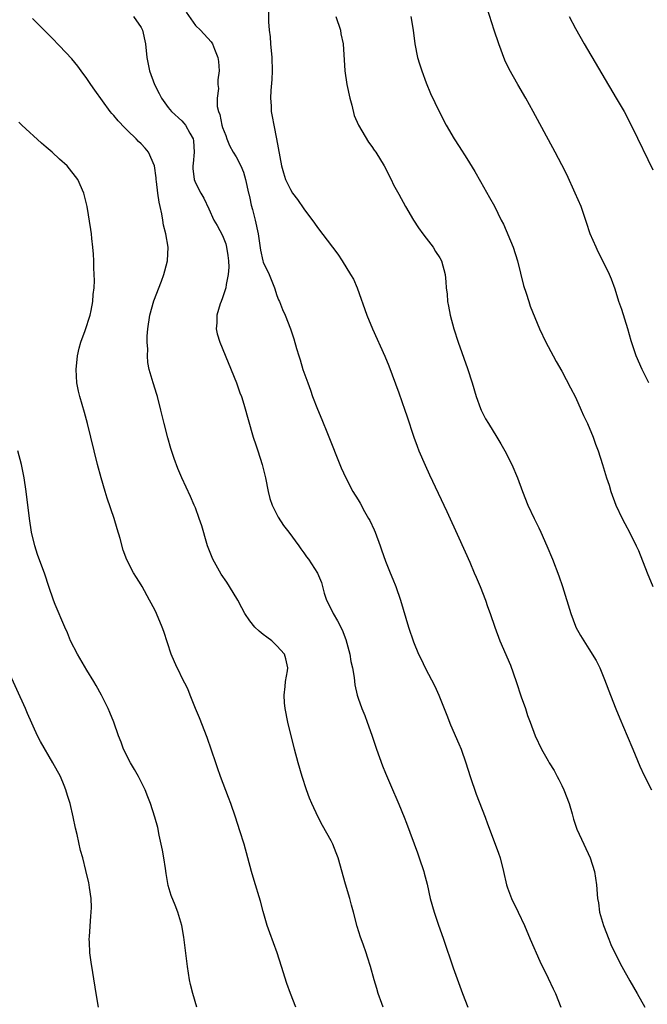
# Model space of a CAD drawing. Units: inches. Extents: x 2622000 to 2625000, y 1494000 to 1497000.
# Drawn here: x 2623303 to 2623396, y 1495653 to 1495799 of the extents above; entities that cross this region are included whole.
import ezdxf

# ---------------------------------------------------------------- set-up
doc = ezdxf.new("R2010")
doc.units = ezdxf.units.IN
doc.header["$MEASUREMENT"] = 0
doc.layers.add('LD26221494_10ft', color=4, linetype='Continuous')

msp = doc.modelspace()

# ---------------------------------------------------------------- linework, layer by layer
at = {"layer": 'LD26221494_10ft'}
for points, elevation in [([(2623395.81, 1495745), (2623394.82, 1495747), (2623393.96, 1495749), (2623393.22, 1495751.22), (2623392.72, 1495753), (2623391.83, 1495755.83), (2623391.41, 1495757), (2623390.84, 1495758.84), (2623390.3, 1495760.3), (2623390.01, 1495761), (2623389.04, 1495763), (2623388.35, 1495764.35), (2623388.04, 1495765), (2623387.19, 1495767), (2623386.65, 1495768.65), (2623385.83, 1495771), (2623384.98, 1495773), (2623383.72, 1495775.72), (2623383, 1495777.14), (2623382.01, 1495779), (2623378.78, 1495785), (2623377.67, 1495787), (2623376.5, 1495789), (2623375.24, 1495791.24), (2623374.6, 1495792.6), (2623373.7, 1495795), (2623373.03, 1495797.03), (2623370.61, 1495804.61)], 8590), ([(2623327.66, 1495799.66), (2623329, 1495797.7), (2623329.73, 1495797), (2623331.31, 1495795.31), (2623331.52, 1495795), (2623331.8, 1495794.2), (2623332.31, 1495793), (2623332.39, 1495792.39), (2623332.48, 1495791), (2623332.33, 1495789.67), (2623332.33, 1495789), (2623332.39, 1495788.39), (2623332.22, 1495787), (2623332.23, 1495785.77), (2623332.42, 1495785), (2623332.59, 1495784.59), (2623332.88, 1495783), (2623333, 1495782.64), (2623333.47, 1495781.47), (2623333.62, 1495781), (2623334.01, 1495780.01), (2623334.59, 1495779), (2623335, 1495778.32), (2623335.7, 1495777), (2623336.09, 1495776.09), (2623336.39, 1495775), (2623336.84, 1495773), (2623336.86, 1495772.86), (2623337, 1495772.26), (2623337.22, 1495771.22), (2623337.42, 1495770.58), (2623337.82, 1495769), (2623338.25, 1495767), (2623338.59, 1495764.59), (2623338.94, 1495763), (2623339, 1495762.81), (2623339.87, 1495761), (2623340.66, 1495759), (2623341, 1495757.9), (2623341.25, 1495757.25), (2623341.37, 1495757), (2623341.82, 1495755.82), (2623342.21, 1495755), (2623343.02, 1495753), (2623343.52, 1495751.52), (2623343.9, 1495750.1), (2623344.22, 1495749), (2623344.42, 1495748.42), (2623344.84, 1495747), (2623345.55, 1495745), (2623345.95, 1495743.95), (2623346.28, 1495743), (2623347, 1495741.13), (2623347.63, 1495739.63), (2623348.45, 1495737.55), (2623350.49, 1495732.49), (2623351.16, 1495731), (2623352.22, 1495729), (2623353, 1495727.77), (2623353.28, 1495727.28), (2623353.93, 1495726.07), (2623354.53, 1495725), (2623354.7, 1495724.7), (2623355.34, 1495723.34), (2623355.48, 1495723), (2623356.24, 1495721), (2623356.42, 1495720.42), (2623357, 1495718.74), (2623357.49, 1495717.49), (2623357.72, 1495717), (2623358.07, 1495716.07), (2623358.52, 1495715), (2623359.2, 1495713), (2623360.42, 1495709), (2623361.16, 1495706.84), (2623361.9, 1495705), (2623362.28, 1495704.28), (2623362.85, 1495703), (2623364.29, 1495700.29), (2623364.88, 1495699), (2623365.68, 1495697), (2623366.03, 1495696.03), (2623366.59, 1495694.59), (2623367.81, 1495691.81), (2623368.15, 1495691), (2623368.86, 1495689), (2623369.49, 1495687), (2623370.39, 1495684.39), (2623371.68, 1495681), (2623372.02, 1495680.02), (2623373.19, 1495677), (2623373.67, 1495675.67), (2623373.9, 1495675), (2623374.42, 1495673), (2623374.86, 1495671), (2623375, 1495670.59), (2623375.58, 1495669), (2623376.56, 1495667), (2623377.49, 1495665), (2623378.33, 1495663), (2623379.76, 1495659.77), (2623381, 1495657.28), (2623381.7, 1495655.7), (2623382.04, 1495655), (2623382.86, 1495653)], 8630), ([(2623339.78, 1495799.78), (2623339.75, 1495798.25), (2623339.87, 1495797), (2623340, 1495796), (2623340.07, 1495795), (2623340.25, 1495793), (2623340.31, 1495791), (2623340.25, 1495789.75), (2623340.13, 1495788.13), (2623340.09, 1495787), (2623340.17, 1495785.83), (2623340.19, 1495785), (2623340.3, 1495784.3), (2623340.54, 1495783), (2623340.97, 1495780.97), (2623341.69, 1495777), (2623341.97, 1495775.97), (2623342.28, 1495775), (2623343, 1495773.52), (2623343.33, 1495773), (2623344.06, 1495772.06), (2623345, 1495770.66), (2623346.56, 1495768.56), (2623347, 1495767.94), (2623349.22, 1495765), (2623349.97, 1495763.97), (2623350.62, 1495763), (2623351.88, 1495761), (2623352.29, 1495760.29), (2623352.85, 1495759), (2623354.28, 1495755), (2623355.1, 1495753), (2623356.93, 1495748.93), (2623357.51, 1495747.51), (2623359, 1495743.53), (2623359.87, 1495741), (2623360.14, 1495740.14), (2623361.21, 1495737), (2623361.68, 1495735.68), (2623361.95, 1495735), (2623362.86, 1495732.86), (2623363.48, 1495731.48), (2623366.06, 1495726.06), (2623367.82, 1495722.18), (2623369.43, 1495718.57), (2623370.1, 1495717), (2623370.35, 1495716.35), (2623370.94, 1495715), (2623371.73, 1495713), (2623372.06, 1495712.06), (2623372.46, 1495711), (2623373.14, 1495709), (2623373.86, 1495707), (2623375.41, 1495703.41), (2623376.26, 1495701), (2623377, 1495698.74), (2623377.62, 1495697), (2623377.96, 1495695.96), (2623378.34, 1495695), (2623379.09, 1495693), (2623380, 1495691), (2623381, 1495689.3), (2623381.15, 1495689), (2623381.87, 1495687.87), (2623382.29, 1495687), (2623382.55, 1495686.55), (2623383, 1495685.66), (2623383.31, 1495685), (2623384.07, 1495683), (2623384.54, 1495681.46), (2623384.71, 1495680.71), (2623385.21, 1495679.21), (2623386.22, 1495677), (2623387.16, 1495675), (2623387.81, 1495673), (2623388.11, 1495671), (2623388.27, 1495669), (2623388.38, 1495668.38), (2623388.57, 1495667), (2623389.13, 1495665), (2623389.91, 1495663), (2623390.24, 1495662.24), (2623391, 1495660.61), (2623391.84, 1495659), (2623393, 1495656.87), (2623394.11, 1495655), (2623395.21, 1495653)], 8620), ([(2623356.68, 1495653), (2623356.46, 1495653.54), (2623355.92, 1495655), (2623355.72, 1495655.72), (2623355.33, 1495657), (2623354.79, 1495659), (2623354.34, 1495660.34), (2623354.15, 1495661), (2623353.71, 1495662.29), (2623353.32, 1495663.32), (2623352.86, 1495664.86), (2623352.29, 1495667), (2623352, 1495668), (2623351.75, 1495669), (2623351.13, 1495671.13), (2623350.06, 1495675), (2623349.75, 1495675.75), (2623349.27, 1495677), (2623349, 1495677.52), (2623347.74, 1495679.74), (2623347.07, 1495681), (2623346.14, 1495683), (2623345.81, 1495683.81), (2623345.37, 1495685), (2623344.72, 1495687), (2623344.14, 1495689), (2623343.61, 1495691), (2623342.64, 1495695), (2623342.23, 1495697), (2623342.15, 1495697.85), (2623342.08, 1495699), (2623342.23, 1495700.23), (2623342.28, 1495701), (2623342.56, 1495702.56), (2623342.6, 1495703), (2623342.32, 1495704.32), (2623342.13, 1495705), (2623341, 1495706.27), (2623340.26, 1495707), (2623339.51, 1495707.51), (2623339, 1495707.94), (2623338.39, 1495708.39), (2623337.77, 1495709), (2623337, 1495709.92), (2623336.3, 1495711), (2623335.83, 1495711.83), (2623335.27, 1495713), (2623334.05, 1495715), (2623333.61, 1495715.61), (2623332.81, 1495716.81), (2623331.57, 1495719), (2623330.77, 1495721), (2623330.67, 1495721.33), (2623329.93, 1495723.93), (2623329.58, 1495725), (2623329, 1495726.59), (2623328.83, 1495727), (2623328.27, 1495728.27), (2623327, 1495731), (2623326.41, 1495732.41), (2623325.85, 1495733.85), (2623325.36, 1495735.36), (2623324.92, 1495736.92), (2623324.39, 1495739), (2623323.92, 1495741), (2623323.4, 1495743), (2623323.31, 1495743.31), (2623322.77, 1495745), (2623322.21, 1495747), (2623322.01, 1495748.01), (2623321.96, 1495749), (2623322, 1495750), (2623321.9, 1495751), (2623321.9, 1495751.9), (2623321.97, 1495753), (2623322.28, 1495755), (2623322.89, 1495757.11), (2623324, 1495760), (2623324.36, 1495761), (2623324.49, 1495761.51), (2623324.91, 1495763), (2623325, 1495765), (2623324.66, 1495767), (2623324.28, 1495768.28), (2623324.22, 1495769), (2623324.08, 1495769.92), (2623323.82, 1495771), (2623323.67, 1495771.67), (2623323.49, 1495773), (2623323.28, 1495774.72), (2623323.24, 1495775), (2623323.24, 1495775.24), (2623322.96, 1495777), (2623322.08, 1495779), (2623321.6, 1495779.6), (2623321, 1495780.23), (2623320.61, 1495780.61), (2623320.25, 1495781), (2623319, 1495782.22), (2623318.59, 1495782.59), (2623317.64, 1495783.64), (2623317, 1495784.41), (2623316.7, 1495784.7), (2623316.45, 1495785), (2623314.16, 1495788.16), (2623313.57, 1495789), (2623313, 1495789.9), (2623312.15, 1495791), (2623311.68, 1495791.68), (2623310.79, 1495792.79), (2623309, 1495794.71), (2623307.87, 1495795.87), (2623307, 1495796.71), (2623305, 1495798.73)], 8650), ([(2623319.88, 1495799), (2623321, 1495797.41), (2623321.2, 1495797), (2623321.67, 1495795), (2623321.85, 1495793), (2623322.23, 1495791), (2623322.99, 1495789), (2623323.68, 1495787.68), (2623324, 1495787), (2623325, 1495785.62), (2623325.5, 1495785), (2623327, 1495783.64), (2623327.31, 1495783.31), (2623327.54, 1495783), (2623328.17, 1495781.83), (2623328.66, 1495781), (2623328.71, 1495780.71), (2623328.8, 1495779), (2623328.65, 1495777.35), (2623328.63, 1495777), (2623328.63, 1495776.63), (2623328.83, 1495775), (2623329, 1495774.51), (2623329.81, 1495773), (2623330.25, 1495772.25), (2623331, 1495770.68), (2623331.71, 1495769), (2623332.19, 1495768.19), (2623333, 1495766.74), (2623333.49, 1495765.49), (2623333.6, 1495765), (2623333.77, 1495763.77), (2623333.86, 1495763), (2623333.92, 1495762.08), (2623333.85, 1495761), (2623333.53, 1495759.53), (2623333.5, 1495759), (2623333, 1495757.53), (2623332.78, 1495757), (2623332.66, 1495756.66), (2623332.16, 1495755), (2623332.16, 1495753.84), (2623332.06, 1495753), (2623332.22, 1495752.22), (2623332.6, 1495751), (2623335.05, 1495745), (2623335.56, 1495743.56), (2623335.78, 1495743), (2623336.15, 1495741.85), (2623337.53, 1495737), (2623337.89, 1495735.89), (2623338.21, 1495735), (2623338.85, 1495733), (2623339.33, 1495731), (2623339.73, 1495729), (2623339.99, 1495727.99), (2623340.32, 1495727), (2623341.21, 1495725.21), (2623341.99, 1495723.99), (2623342.77, 1495723), (2623344.26, 1495721), (2623344.56, 1495720.56), (2623345, 1495719.95), (2623345.39, 1495719.38), (2623345.68, 1495719), (2623346.97, 1495716.97), (2623347.58, 1495715.58), (2623347.99, 1495714.01), (2623348.32, 1495713), (2623349, 1495711.67), (2623349.28, 1495711), (2623349.93, 1495709.93), (2623350.63, 1495708.63), (2623351.16, 1495707.16), (2623351.74, 1495705), (2623351.92, 1495703.92), (2623352.16, 1495703), (2623352.42, 1495701.58), (2623352.5, 1495700.5), (2623352.85, 1495699), (2623353, 1495698.52), (2623353.55, 1495697), (2623353.97, 1495695.97), (2623354.32, 1495695), (2623355, 1495693.06), (2623355.69, 1495691), (2623356.57, 1495688.57), (2623357, 1495687.49), (2623357.75, 1495685.75), (2623359, 1495682.92), (2623359.78, 1495681), (2623360.12, 1495680.12), (2623361.73, 1495675.73), (2623361.99, 1495675), (2623362.65, 1495673), (2623362.73, 1495672.73), (2623363.13, 1495671.13), (2623363.6, 1495669), (2623364.17, 1495667), (2623364.76, 1495665.24), (2623365.55, 1495663), (2623367, 1495658.77), (2623368.38, 1495655), (2623369.13, 1495653)], 8640), ([(2623349.68, 1495799), (2623350.36, 1495797), (2623350.45, 1495796.45), (2623350.78, 1495795), (2623351, 1495791), (2623351.32, 1495789), (2623351.76, 1495787), (2623352.04, 1495785.96), (2623352.42, 1495784.42), (2623353.03, 1495783), (2623354.49, 1495780.49), (2623355, 1495779.88), (2623355.33, 1495779.33), (2623355.57, 1495779), (2623356.81, 1495777), (2623357, 1495776.65), (2623357.53, 1495775.53), (2623357.83, 1495775), (2623358.21, 1495774.21), (2623359, 1495772.82), (2623359.98, 1495771), (2623361.13, 1495769), (2623361.88, 1495767.88), (2623362.51, 1495767), (2623363, 1495766.33), (2623364.05, 1495765), (2623364.38, 1495764.38), (2623365, 1495763.47), (2623365.29, 1495763), (2623365.8, 1495761), (2623365.92, 1495759.92), (2623365.94, 1495759), (2623366.09, 1495758.09), (2623366.14, 1495757), (2623366.31, 1495756.31), (2623366.52, 1495755), (2623367.07, 1495753), (2623367.74, 1495751), (2623369.12, 1495747.12), (2623369.78, 1495745), (2623370.37, 1495743), (2623371, 1495741.23), (2623371.09, 1495741), (2623371.73, 1495739.73), (2623372.17, 1495739), (2623373.44, 1495737), (2623374.03, 1495736.03), (2623374.6, 1495735), (2623375.61, 1495733), (2623376.46, 1495731), (2623377.2, 1495729), (2623378, 1495727), (2623378.93, 1495725), (2623379.62, 1495723.62), (2623379.9, 1495723), (2623380.81, 1495721), (2623381.63, 1495719), (2623382.55, 1495716.55), (2623383.08, 1495715), (2623384.3, 1495711), (2623385, 1495709.13), (2623385.06, 1495709), (2623385.76, 1495707.76), (2623386.23, 1495707), (2623387, 1495705.82), (2623388.07, 1495704.07), (2623388.59, 1495703), (2623389.3, 1495701.3), (2623390.15, 1495699), (2623390.94, 1495696.94), (2623391.52, 1495695.52), (2623392.62, 1495693), (2623393.47, 1495691), (2623394.49, 1495688.49), (2623395.13, 1495687.13), (2623396.22, 1495685)], 8610), ([(2623360.77, 1495799), (2623361.07, 1495797), (2623361.33, 1495795), (2623361.75, 1495793), (2623362.02, 1495792.02), (2623362.36, 1495791), (2623363, 1495789.26), (2623363.66, 1495787.66), (2623364.91, 1495785), (2623365.94, 1495783), (2623367.14, 1495781), (2623367.88, 1495779.88), (2623369, 1495778.08), (2623370.16, 1495776.16), (2623371, 1495774.72), (2623372.36, 1495772.36), (2623373.06, 1495771.06), (2623374.08, 1495769), (2623374.4, 1495768.4), (2623375.82, 1495765), (2623376.47, 1495763), (2623377.36, 1495759.36), (2623377.74, 1495758.26), (2623378.11, 1495757), (2623378.32, 1495756.32), (2623379, 1495754.66), (2623379.72, 1495753), (2623380.66, 1495751), (2623381.7, 1495749), (2623382.16, 1495748.16), (2623383, 1495746.74), (2623384.29, 1495744.29), (2623385, 1495742.9), (2623385.87, 1495741), (2623386.2, 1495740.2), (2623386.79, 1495739), (2623387.62, 1495737), (2623387.96, 1495735.96), (2623388.34, 1495735), (2623388.99, 1495732.99), (2623389.6, 1495731), (2623389.95, 1495729.95), (2623390.24, 1495729), (2623390.97, 1495727), (2623391.88, 1495725), (2623392.28, 1495724.28), (2623393, 1495722.93), (2623393.95, 1495721), (2623394.28, 1495720.28), (2623395.57, 1495717), (2623396.43, 1495715)], 8600), ([(2623384.08, 1495799), (2623385, 1495797.23), (2623386.27, 1495795), (2623391.01, 1495787), (2623392.16, 1495785), (2623393.41, 1495782.59), (2623396.4, 1495776.4)], 8580), ([(2623343.81, 1495653), (2623343, 1495655), (2623342.46, 1495656.46), (2623341.69, 1495659), (2623341.05, 1495661), (2623339.95, 1495663.95), (2623339.59, 1495665), (2623339, 1495667.07), (2623338.59, 1495668.59), (2623337.65, 1495671.65), (2623337.26, 1495673), (2623336.73, 1495675), (2623336.17, 1495677), (2623335.56, 1495679), (2623334.91, 1495681), (2623334.21, 1495683), (2623333.89, 1495683.89), (2623332.71, 1495687), (2623332.27, 1495688.27), (2623331.99, 1495689), (2623330.72, 1495692.72), (2623329.62, 1495695.62), (2623329.02, 1495697), (2623328.21, 1495699), (2623327.9, 1495699.9), (2623327, 1495701.6), (2623326.56, 1495702.56), (2623326.33, 1495703), (2623325.91, 1495703.91), (2623325.44, 1495705), (2623324.34, 1495708.34), (2623324.11, 1495709), (2623323.26, 1495711), (2623323, 1495711.55), (2623322.25, 1495713), (2623321.15, 1495715), (2623321, 1495715.25), (2623320.3, 1495716.3), (2623319.89, 1495717), (2623318.91, 1495718.91), (2623318.36, 1495720.36), (2623317.93, 1495722.07), (2623317.48, 1495723.48), (2623317.05, 1495725), (2623316.01, 1495728.01), (2623315.69, 1495729), (2623315.12, 1495731), (2623314.58, 1495733), (2623313.12, 1495739), (2623312.66, 1495740.66), (2623311.97, 1495743), (2623311.78, 1495743.78), (2623311.52, 1495745), (2623311.41, 1495747), (2623311.63, 1495749), (2623311.87, 1495750.13), (2623312.11, 1495751), (2623312.75, 1495752.75), (2623313.51, 1495755), (2623313.66, 1495755.66), (2623313.91, 1495757), (2623313.96, 1495758.04), (2623314.07, 1495759), (2623314.12, 1495760.12), (2623314.09, 1495761), (2623314.02, 1495761.98), (2623314.03, 1495763), (2623314.01, 1495764.01), (2623313.89, 1495765), (2623313.72, 1495766.28), (2623313.67, 1495767), (2623313.6, 1495767.6), (2623313.03, 1495771), (2623312.56, 1495773), (2623311.67, 1495775), (2623310.09, 1495777), (2623309, 1495777.98), (2623307.91, 1495779), (2623307, 1495779.76), (2623306.34, 1495780.34), (2623303.45, 1495783), (2623303, 1495783.46)], 8660), ([(2623329.21, 1495653), (2623328.62, 1495655), (2623328.3, 1495656.3), (2623328.15, 1495657), (2623328, 1495658), (2623327.82, 1495659), (2623327.32, 1495663.32), (2623327.02, 1495665), (2623326.43, 1495667), (2623326, 1495668), (2623325.43, 1495669.43), (2623325, 1495670.93), (2623324.68, 1495672.68), (2623324.59, 1495673.41), (2623324.34, 1495675), (2623324.14, 1495676.14), (2623323.98, 1495677), (2623323.68, 1495678.32), (2623323.46, 1495679.46), (2623323.04, 1495681), (2623322.39, 1495683), (2623322, 1495684), (2623321.6, 1495685), (2623320.61, 1495687), (2623320.04, 1495688.04), (2623319.45, 1495689), (2623318.42, 1495691), (2623318.04, 1495692.04), (2623317.65, 1495693), (2623316.96, 1495695), (2623316.41, 1495696.41), (2623316.14, 1495697), (2623315.16, 1495699), (2623314.4, 1495700.4), (2623314.06, 1495701), (2623313, 1495702.64), (2623311.63, 1495705), (2623310.62, 1495707), (2623310.15, 1495708.15), (2623309.77, 1495709), (2623308.35, 1495712.35), (2623308.1, 1495713), (2623307.42, 1495715), (2623306.82, 1495716.82), (2623305.73, 1495719.73), (2623305.32, 1495721), (2623304.86, 1495723), (2623304.56, 1495725), (2623304.05, 1495729), (2623303.76, 1495731), (2623303.37, 1495733), (2623302.83, 1495735)], 8670), ([(2623314.74, 1495653), (2623314.4, 1495655), (2623313.9, 1495658.1), (2623313.63, 1495659.63), (2623313.46, 1495661), (2623313.42, 1495662.58), (2623313.37, 1495663), (2623313.39, 1495663.39), (2623313.6, 1495666.4), (2623313.66, 1495667), (2623313.69, 1495667.69), (2623313.63, 1495669), (2623313.38, 1495670.62), (2623313.35, 1495671), (2623313.29, 1495671.29), (2623312.88, 1495673.12), (2623312.41, 1495675), (2623312.09, 1495676.09), (2623311.57, 1495678.43), (2623311.35, 1495679.35), (2623311, 1495681.02), (2623310.54, 1495683), (2623310.17, 1495684.17), (2623309.93, 1495685), (2623309.65, 1495685.65), (2623309.11, 1495687), (2623308.01, 1495689), (2623306.16, 1495692.16), (2623305.74, 1495693), (2623304.25, 1495696.25), (2623303.95, 1495697), (2623301.16, 1495703.16)], 8680)]:
    msp.add_lwpolyline(points, dxfattribs=dict(at, elevation=elevation))

doc.saveas('drawing.dxf')
